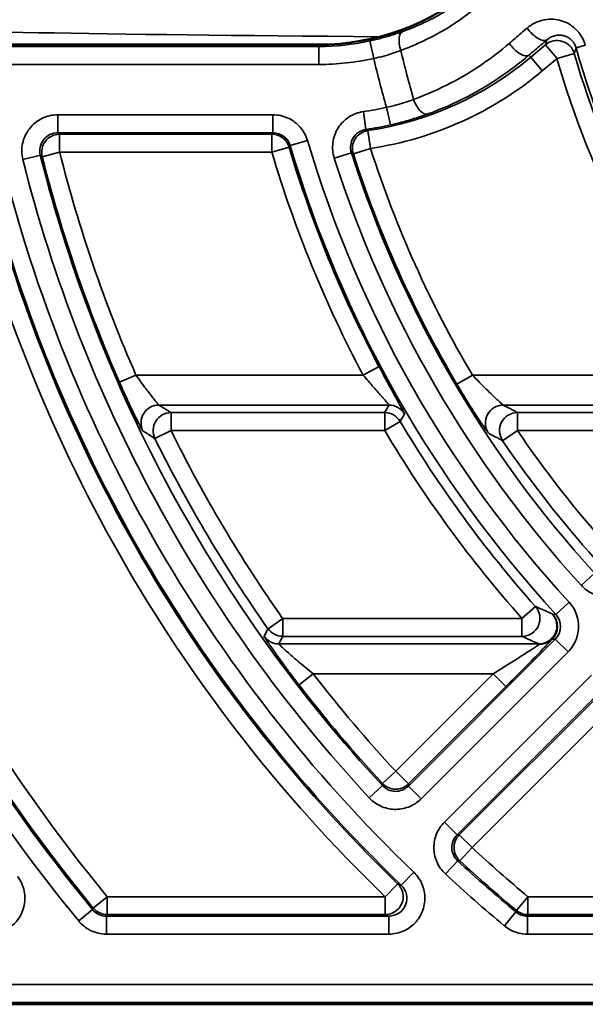
# Model space of a CAD drawing. Units: millimetres. Extents: x 709 to 1261, y -18 to 675.
# Drawn here: x 807 to 817, y 369 to 385 of the extents above; entities that cross this region are included whole.
import ezdxf

# ---------------------------------------------------------------- set-up
doc = ezdxf.new("R2010")
doc.units = ezdxf.units.MM
doc.layers.add('Sichtbar (ISO)', color=7, linetype='Continuous', lineweight=50)
doc.layers.add('Sichtbar schmal (ISO)', color=7, linetype='Continuous', lineweight=35)

msp = doc.modelspace()

# ---------------------------------------------------------------- linework, layer by layer
at = {"layer": 'Sichtbar (ISO)'}
for p, q in [((812.228, 384.949), (804.896, 384.949)), ((804.896, 368.949), (856.896, 368.949))]:
    msp.add_line(p, q, dxfattribs=at)
msp.add_arc((812.228, 388.949), 4, 270, 310, dxfattribs=at)
at = {"layer": 'Sichtbar schmal (ISO)'}
for p, q in [((812.228, 384.949), (812.228, 384.92)), ((813.08, 385.011), (813.144, 384.718)), ((815.76, 384.74), (816.006, 384.947)), ((816.199, 384.717), (816.006, 384.947)), ((812.228, 384.92), (804.896, 384.92)), ((812.228, 384.92), (812.228, 384.62)), ((816.199, 384.717), (816.487, 384.8)), ((816.517, 384.895), (816.67, 384.939)), ((812.228, 384.62), (804.896, 384.62)), ((815.76, 384.74), (815.731, 384.774)), ((815.952, 384.51), (815.76, 384.74)), ((815.952, 384.51), (816.199, 384.717)), ((812.972, 383.833), (813.015, 383.536)), ((813.357, 383.904), (813.423, 383.611)), ((811.465, 383.779), (807.879, 383.779)), ((807.879, 383.779), (807.879, 383.479)), ((811.465, 383.779), (811.465, 383.479)), ((807.91, 383.455), (807.879, 383.479)), ((811.465, 383.479), (807.879, 383.479)), ((811.465, 383.479), (811.446, 383.455)), ((813.09, 383.219), (813.046, 383.516)), ((807.91, 383.155), (807.91, 383.455)), ((807.91, 383.455), (811.446, 383.455)), ((811.446, 383.155), (811.446, 383.455)), ((812.04, 383.35), (811.752, 383.265)), ((807.91, 383.155), (807.619, 383.081)), ((807.91, 383.155), (811.446, 383.155)), ((811.446, 383.155), (811.734, 383.24)), ((811.752, 383.265), (811.734, 383.24)), ((812.487, 383.056), (812.772, 383.148)), ((813.09, 383.219), (812.805, 383.127)), ((807.297, 383.033), (807.588, 383.106)), ((807.619, 383.081), (807.588, 383.106)), ((812.967, 379.441), (813.232, 379.581)), ((809.182, 379.441), (808.907, 379.32)), ((809.182, 379.441), (812.967, 379.441)), ((814.788, 379.441), (814.53, 379.288)), ((814.788, 379.441), (818.916, 379.441)), ((809.565, 378.941), (813.398, 378.941)), ((815.304, 378.941), (819.296, 378.941)), ((809.767, 378.815), (813.327, 378.815)), ((809.767, 378.515), (809.767, 378.815)), ((813.327, 378.515), (813.327, 378.815)), ((815.54, 378.515), (815.54, 378.815)), ((815.54, 378.815), (818.992, 378.815)), ((813.327, 378.515), (813.585, 378.668)), ((809.767, 378.515), (809.498, 378.382)), ((809.767, 378.515), (813.327, 378.515)), ((815.54, 378.515), (815.292, 378.346)), ((815.54, 378.515), (818.992, 378.515)), ((816.604, 375.935), (816.826, 376.137)), ((816.4, 375.654), (816.179, 375.451)), ((815.614, 375.384), (815.838, 375.583)), ((816.129, 375.452), (816.179, 375.451)), ((811.627, 375.384), (811.382, 375.211)), ((815.614, 375.384), (811.627, 375.384)), ((811.627, 375.384), (811.627, 375.084)), ((815.614, 375.384), (815.614, 375.084)), ((815.897, 374.958), (811.562, 374.958)), ((815.614, 375.084), (811.627, 375.084)), ((813.722, 372.588), (816.17, 375.036)), ((816.119, 375.037), (816.17, 375.036)), ((816.382, 374.824), (816.17, 375.036)), ((813.934, 372.376), (816.382, 374.824)), ((812.136, 374.458), (811.899, 374.275)), ((815.133, 374.458), (812.136, 374.458)), ((815.133, 374.458), (813.51, 372.835)), ((815.133, 374.458), (815.345, 374.246)), ((816.771, 374.435), (814.323, 371.987)), ((815.345, 374.246), (813.722, 372.623)), ((816.983, 374.223), (814.535, 371.775)), ((814.57, 371.775), (816.984, 374.189)), ((814.782, 371.563), (817.196, 373.977)), ((813.51, 372.835), (813.29, 372.632)), ((813.51, 372.835), (813.722, 372.623)), ((813.07, 372.392), (813.29, 372.596)), ((813.29, 372.596), (813.29, 372.632)), ((813.722, 372.588), (813.722, 372.623)), ((813.934, 372.376), (813.722, 372.588)), ((814.323, 371.987), (814.535, 371.775)), ((814.57, 371.775), (814.535, 371.775)), ((814.782, 371.563), (814.57, 371.775)), ((814.782, 371.563), (814.578, 371.343)), ((814.339, 371.123), (814.543, 371.343)), ((814.578, 371.343), (814.543, 371.343)), ((813.811, 371.152), (813.604, 370.936)), ((813.335, 370.744), (813.543, 370.96)), ((808.703, 370.744), (808.471, 370.554)), ((813.335, 370.744), (808.703, 370.744)), ((808.703, 370.744), (808.703, 370.444)), ((813.335, 370.744), (813.335, 370.444)), ((815.714, 370.744), (815.522, 370.514)), ((821.927, 370.744), (815.714, 370.744)), ((815.714, 370.744), (815.714, 370.444)), ((808.227, 370.339), (808.459, 370.529)), ((808.459, 370.529), (808.471, 370.554)), ((815.513, 370.489), (815.522, 370.514)), ((808.691, 370.42), (808.703, 370.444)), ((808.691, 370.42), (813.396, 370.42)), ((808.691, 370.12), (808.691, 370.42)), ((813.335, 370.444), (808.703, 370.444)), ((813.396, 370.12), (813.396, 370.42)), ((815.321, 370.259), (815.513, 370.489)), ((815.705, 370.42), (815.714, 370.444)), ((815.705, 370.42), (822.033, 370.42)), ((815.705, 370.12), (815.705, 370.42)), ((821.927, 370.444), (815.714, 370.444)), ((808.691, 370.12), (813.396, 370.12)), ((815.705, 370.12), (822.033, 370.12)), ((804.896, 369.279), (856.896, 369.279)), ((804.896, 368.979), (856.896, 368.979))]:
    msp.add_line(p, q, dxfattribs=at)
for centre, radius, start, end in [((812.228, 388.949), 4.03, 270, 282.2149), ((830.896, 388.949), 17.779, 193.3167, 196.0412), ((830.896, 388.949), 14.995, 196.0646, 218.4398), ((830.896, 388.949), 14.94, 195.745, 221.824), ((812.228, 388.949), 4.33, 270, 282.2149), ((812.228, 388.949), 5.495, 278.5629, 310), ((830.896, 388.949), 18.25, 193.4074, 196.0487), ((830.896, 388.949), 15.295, 196.0646, 218.4398), ((812.228, 388.949), 5.795, 278.5629, 310), ((812.228, 388.949), 5.17, 278.2754, 282.6236), ((812.228, 388.949), 5.47, 278.2754, 282.6236), ((830.896, 388.949), 24.67, 193.1993, 226.1698), ((830.896, 388.949), 19.67, 196.5388, 222.5262), ((830.896, 388.949), 25.295, 193.2436, 226.0314), ((830.896, 388.949), 24.995, 193.2436, 226.0314), ((830.896, 388.949), 24.97, 193.1993, 226.1698), ((830.896, 388.949), 23.705, 194.1495, 203.6483), ((830.896, 388.949), 20.295, 196.5906, 207.9387), ((830.896, 388.949), 19.995, 196.5906, 207.9387), ((830.896, 388.949), 19.97, 196.5388, 222.5262), ((830.896, 388.949), 19.03, 197.7502, 222.3226), ((830.896, 388.949), 18.705, 197.839, 210.5535), ((830.896, 388.949), 24.33, 194.0732, 222.887), ((830.896, 388.949), 24.03, 194.0732, 222.887), ((830.896, 388.949), 24.005, 194.1495, 203.6483), ((830.896, 388.949), 19.33, 197.7502, 222.3226), ((830.896, 388.949), 19.005, 197.839, 210.5535), ((830.896, 388.949), 20.134, 210.7058, 221.5947), ((830.896, 388.949), 23.866, 206.2816, 215.1453), ((830.896, 388.949), 23.566, 206.2816, 215.1453), ((830.896, 388.949), 20.434, 210.7058, 221.5947), ((830.896, 388.949), 18.566, 214.1965, 221.7913), ((830.896, 388.949), 18.866, 214.1965, 221.7913), ((830.896, 388.949), 28.705, 204.0897, 219.3616), ((830.896, 388.949), 29.03, 204.0792, 219.3848), ((830.896, 388.949), 29.005, 204.0897, 219.3616), ((830.896, 388.949), 29.33, 204.0792, 219.3848), ((830.896, 388.949), 23.705, 217.6847, 222.8253), ((830.896, 388.949), 24.005, 217.6847, 222.8253), ((830.896, 388.949), 23.705, 227.1747, 230.1731), ((830.896, 388.949), 24.03, 227.113, 230.1947), ((830.896, 388.949), 24.005, 227.1747, 230.1731), ((830.896, 388.949), 24.33, 227.113, 230.1947)]:
    msp.add_arc(centre, radius, start, end, dxfattribs=at)
for centre, major_axis, ratio, start_param, end_param in [((830.896, 385.249), (-26, 0), 0.008828, 0.087564, 0.82453), ((813.732, 384.887), (-0.102, 0.282), 0.468245, 0.019753, 1.51769), ((815.838, 385.259), (0.195, -0.228), 0.430113, 4.499282, 6.263859), ((815.539, 385.003), (0.195, -0.228), 0.432051, 4.50408, 6.263832), ((816.199, 384.717), (0.287, -0.088), 0.999488, 0.576757, 2.564836), ((830.896, 385.249), (-26, 0), 0.008828, 0.989632, 0.989634), ((830.896, 384.949), (-26.3, 0), 0.008727, 0.841897, 0.841899), ((813.945, 384.075), (0.102, -0.282), 0.469739, 4.680378, 6.263415), ((807.879, 383.179), (0.237, -0.185), 0.998793, 2.233577, 4.049607), ((811.465, 383.179), (-0.24, 0.179), 0.999763, 4.070867, 5.353914), ((813.058, 383.239), (0.255, -0.159), 0.998907, 2.273705, 4.009507), ((813.09, 383.219), (0.158, 0.255), 0.999637, 0.704628, 2.436964), ((807.91, 383.155), (0.184, 0.237), 0.999597, 0.662116, 2.479477), ((811.446, 383.155), (0.241, -0.179), 0.999763, 0.930292, 2.2113), ((809.565, 378.641), (-0.159, -0.254), 0.999461, 3.702146, 5.722624), ((813.398, 378.641), (0.26, -0.149), 0.999798, 1.051681, 2.089911), ((815.304, 378.641), (-0.142, -0.264), 0.999321, 3.635172, 5.789575), ((809.767, 378.515), (0.158, 0.255), 0.999454, 0.556293, 2.5853), ((813.327, 378.515), (0.261, -0.148), 0.999798, 1.053444, 2.088149), ((815.54, 378.515), (0.14, 0.265), 0.999305, 0.487265, 2.654328), ((815.614, 375.384), (-0.123, -0.274), 0.999095, 0.422755, 2.718838), ((815.897, 375.258), (0.121, 0.274), 0.999066, 3.557383, 5.867334), ((815.907, 375.249), (0.205, 0.219), 0.977015, 3.90341, 6.201222), ((816.528, 375.011), (-0.41, 0.449), 0.0174, 6.071628, 6.243838), ((815.907, 375.249), (-0.007, -0.3), 0.999709, 0.807995, 2.333599), ((815.958, 375.248), (0.006, 0.3), 0.999709, 3.947927, 5.476856), ((811.627, 375.384), (-0.266, 0.138), 0.999807, 1.092178, 2.049415), ((811.562, 375.258), (-0.266, 0.138), 0.999807, 1.093558, 2.048035), ((10685.087, 381.771), (-9876.908, 0), 0.017452, 0.038806, 0.039537), ((817.027, 374.185), (-1.131, 0.773), 0.00969, 6.150327, 6.254922), ((815.907, 375.249), (0.23, -0.192), 0.981753, 5.398504, 6.191278), ((813.51, 372.835), (-0.3, 0.006), 0.999683, 0.766578, 2.375014), ((813.509, 372.8), (0.3, -0.006), 0.999685, 3.907803, 5.516982), ((814.746, 371.563), (0.006, -0.3), 0.999685, 3.907804, 5.516983), ((814.782, 371.563), (-0.006, 0.3), 0.999683, 0.766578, 2.375014), ((813.335, 370.744), (0.112, 0.278), 0.998915, 3.525668, 5.89911), ((813.396, 370.72), (0.279, -0.112), 0.996733, 5.095151, 7.471007), ((808.691, 370.719), (0.271, -0.128), 0.999814, 4.270444, 5.154339), ((808.703, 370.744), (-0.271, 0.128), 0.999814, 1.128965, 2.012628), ((815.714, 370.744), (-0.282, 0.102), 0.999828, 1.223297, 1.918296), ((815.705, 370.719), (0.282, -0.102), 0.999827, 4.364936, 5.059865)]:
    msp.add_ellipse(centre, major_axis=major_axis, ratio=ratio, start_param=start_param, end_param=end_param, dxfattribs=at)
for points, knots in [([(814.828, 385.85), (814.734, 385.773), (814.64, 385.702), (814.548, 385.639), (814.456, 385.576), (814.367, 385.52), (814.273, 385.466), (814.179, 385.412), (814.081, 385.361), (813.974, 385.311), (813.867, 385.261), (813.752, 385.212), (813.628, 385.168)], [0, 0, 0, 0, 0.25, 0.25, 0.25, 0.5, 0.5, 0.5, 0.75, 0.75, 0.75, 0.9999999, 0.9999999, 0.9999999, 0.9999999]), ([(814.883, 385.592), (814.782, 385.508), (814.681, 385.432), (814.582, 385.363), (814.483, 385.295), (814.388, 385.234), (814.287, 385.176), (814.187, 385.118), (814.081, 385.062), (813.966, 385.008), (813.852, 384.954), (813.728, 384.902), (813.595, 384.854)], [0, 0, 0, 0, 0.25, 0.25, 0.25, 0.5, 0.5, 0.5, 0.75, 0.75, 0.75, 1, 1, 1, 1]), ([(816.67, 384.939), (816.659, 384.977), (816.63, 385.051), (816.564, 385.154), (816.476, 385.243), (816.368, 385.314), (816.242, 385.361), (816.103, 385.379), (815.958, 385.363), (815.819, 385.312), (815.739, 385.258), (815.701, 385.226)], [0.0000002, 0.0000002, 0.0000002, 0.0000002, 0.1111111, 0.2222222, 0.3333333, 0.4444444, 0.5555556, 0.6666667, 0.7777778, 0.8888889, 1, 1, 1, 1]), ([(813.628, 385.168), (813.577, 385.15), (813.524, 385.132), (813.467, 385.114), (813.411, 385.096), (813.351, 385.078), (813.287, 385.061), (813.223, 385.044), (813.154, 385.027), (813.08, 385.011)], [0, 0, 0, 0, 0.333333, 0.333333, 0.333333, 0.666667, 0.666667, 0.666667, 1, 1, 1, 1]), ([(815.701, 385.226), (815.668, 385.197), (815.634, 385.168), (815.601, 385.139), (815.568, 385.111), (815.534, 385.082), (815.501, 385.054), (815.468, 385.025), (815.435, 384.997), (815.402, 384.968)], [0, 0, 0, 0, 0.3333333, 0.3333333, 0.3333333, 0.6666667, 0.6666667, 0.6666667, 1, 1, 1, 1]), ([(815.402, 384.968), (815.254, 384.842), (815.098, 384.722), (814.938, 384.613), (814.778, 384.505), (814.616, 384.406), (814.43, 384.31), (814.244, 384.213), (814.036, 384.119), (813.809, 384.036)], [0, 0, 0, 0, 0.333333, 0.333333, 0.333333, 0.666667, 0.666667, 0.666667, 1, 1, 1, 1]), ([(816.031, 385.03), (815.998, 385.001), (815.964, 384.972), (815.931, 384.944), (815.897, 384.915), (815.864, 384.887), (815.831, 384.859), (815.798, 384.83), (815.764, 384.802), (815.731, 384.774)], [0, 0, 0, 0, 0.333333, 0.333333, 0.333333, 0.666667, 0.666667, 0.666667, 1, 1, 1, 1]), ([(816.031, 385.03), (816.03, 385.027), (816.029, 385.024), (816.029, 385.021), (816.027, 385.015), (816.025, 385.009), (816.023, 385.003), (816.021, 384.996), (816.018, 384.988), (816.016, 384.98), (816.016, 384.979), (816.015, 384.977), (816.015, 384.976), (816.012, 384.966), (816.009, 384.957), (816.006, 384.947)], [0, 0, 0, 0, 0.112293, 0.112293, 0.112293, 0.333333, 0.333333, 0.333333, 0.614711, 0.614711, 0.614711, 0.666667, 0.666667, 0.666667, 1, 1, 1, 1]), ([(816.517, 384.895), (816.512, 384.914), (816.505, 384.933), (816.495, 384.95), (816.486, 384.968), (816.475, 384.985), (816.462, 385.001), (816.45, 385.016), (816.435, 385.031), (816.419, 385.044), (816.402, 385.057), (816.384, 385.068), (816.365, 385.078), (816.345, 385.087), (816.324, 385.095), (816.302, 385.1), (816.28, 385.105), (816.256, 385.107), (816.233, 385.107), (816.209, 385.107), (816.185, 385.104), (816.161, 385.098), (816.137, 385.092), (816.114, 385.083), (816.092, 385.071), (816.07, 385.06), (816.05, 385.046), (816.031, 385.03)], [0.0000001, 0.0000001, 0.0000001, 0.0000001, 0.1111111, 0.1111111, 0.1111111, 0.2222222, 0.2222222, 0.2222222, 0.3333333, 0.3333333, 0.3333333, 0.4444444, 0.4444444, 0.4444444, 0.5555556, 0.5555556, 0.5555556, 0.6666667, 0.6666667, 0.6666667, 0.7777778, 0.7777778, 0.7777778, 0.8888889, 0.8888889, 0.8888889, 0.9999998, 0.9999998, 0.9999998, 0.9999998]), ([(813.595, 384.854), (813.554, 384.838), (813.509, 384.821), (813.463, 384.805), (813.416, 384.789), (813.368, 384.774), (813.314, 384.759), (813.261, 384.745), (813.204, 384.73), (813.144, 384.718)], [0, 0, 0, 0, 0.3333333, 0.3333333, 0.3333333, 0.6666667, 0.6666667, 0.6666667, 1, 1, 1, 1]), ([(816.517, 384.895), (816.515, 384.888), (816.512, 384.881), (816.51, 384.873), (816.509, 384.87), (816.508, 384.868), (816.508, 384.865), (816.504, 384.855), (816.501, 384.844), (816.497, 384.833), (816.497, 384.833), (816.497, 384.833), (816.497, 384.833), (816.494, 384.822), (816.49, 384.811), (816.487, 384.8)], [0, 0, 0, 0, 0.24967, 0.24967, 0.24967, 0.333333, 0.333333, 0.333333, 0.666667, 0.666667, 0.666667, 0.675226, 0.675226, 0.675226, 1, 1, 1, 1]), ([(815.731, 384.774), (815.576, 384.641), (815.41, 384.515), (815.24, 384.4), (815.07, 384.286), (814.898, 384.183), (814.702, 384.081), (814.505, 383.979), (814.284, 383.879), (814.044, 383.793)], [0, 0, 0, 0, 0.333333, 0.333333, 0.333333, 0.666667, 0.666667, 0.666667, 1, 1, 1, 1]), ([(813.809, 384.036), (813.768, 384.02), (813.723, 384.004), (813.677, 383.989), (813.631, 383.974), (813.583, 383.959), (813.53, 383.945), (813.477, 383.931), (813.419, 383.917), (813.357, 383.904)], [0.0000001, 0.0000001, 0.0000001, 0.0000001, 0.3333333, 0.3333333, 0.3333333, 0.6666667, 0.6666667, 0.6666667, 1, 1, 1, 1]), ([(812.972, 383.833), (812.928, 383.827), (812.887, 383.816), (812.847, 383.801), (812.806, 383.786), (812.768, 383.766), (812.732, 383.743), (812.696, 383.719), (812.662, 383.692), (812.632, 383.661), (812.601, 383.631), (812.574, 383.597), (812.551, 383.561), (812.528, 383.524), (812.509, 383.486), (812.495, 383.445), (812.48, 383.405), (812.469, 383.363), (812.463, 383.319), (812.458, 383.276), (812.457, 383.231), (812.46, 383.187), (812.464, 383.143), (812.473, 383.099), (812.487, 383.056)], [0, 0, 0, 0, 0.125, 0.125, 0.125, 0.25, 0.25, 0.25, 0.375, 0.375, 0.375, 0.5, 0.5, 0.5, 0.625, 0.625, 0.625, 0.75, 0.75, 0.75, 0.875, 0.875, 0.875, 1, 1, 1, 1]), ([(807.879, 383.779), (807.832, 383.779), (807.787, 383.774), (807.743, 383.764), (807.699, 383.753), (807.656, 383.738), (807.615, 383.718), (807.574, 383.698), (807.536, 383.674), (807.501, 383.645), (807.465, 383.617), (807.433, 383.584), (807.406, 383.548), (807.378, 383.512), (807.354, 383.473), (807.335, 383.432), (807.316, 383.391), (807.301, 383.348), (807.292, 383.303), (807.282, 383.258), (807.278, 383.212), (807.279, 383.167), (807.28, 383.122), (807.286, 383.077), (807.297, 383.033)], [0, 0, 0, 0, 0.125, 0.125, 0.125, 0.25, 0.25, 0.25, 0.375, 0.375, 0.375, 0.5, 0.5, 0.5, 0.625, 0.625, 0.625, 0.75, 0.75, 0.75, 0.875, 0.875, 0.875, 1, 1, 1, 1]), ([(812.04, 383.35), (812.027, 383.391), (812.011, 383.431), (811.991, 383.468), (811.97, 383.505), (811.946, 383.54), (811.918, 383.572), (811.89, 383.604), (811.859, 383.633), (811.825, 383.658), (811.792, 383.684), (811.755, 383.706), (811.716, 383.724), (811.677, 383.742), (811.635, 383.756), (811.593, 383.765), (811.551, 383.775), (811.508, 383.779), (811.465, 383.779)], [0, 0, 0, 0, 0.166667, 0.166667, 0.166667, 0.333333, 0.333333, 0.333333, 0.5, 0.5, 0.5, 0.666667, 0.666667, 0.666667, 0.833333, 0.833333, 0.833333, 1, 1, 1, 1]), ([(814.044, 383.793), (813.987, 383.772), (813.926, 383.751), (813.862, 383.73), (813.798, 383.71), (813.732, 383.69), (813.659, 383.67), (813.586, 383.65), (813.507, 383.63), (813.423, 383.611)], [0.0000002, 0.0000002, 0.0000002, 0.0000002, 0.3333333, 0.3333333, 0.3333333, 0.6666667, 0.6666667, 0.6666667, 1, 1, 1, 1]), ([(813.046, 383.516), (813.042, 383.518), (813.039, 383.52), (813.036, 383.522), (813.034, 383.523), (813.033, 383.524), (813.032, 383.525), (813.03, 383.526), (813.028, 383.528), (813.026, 383.529), (813.022, 383.531), (813.019, 383.534), (813.015, 383.536)], [0, 0, 0, 0, 0.333333, 0.333333, 0.333333, 0.472661, 0.472661, 0.472661, 0.666667, 0.666667, 0.666667, 1, 1, 1, 1]), ([(812.805, 383.127), (812.801, 383.129), (812.798, 383.132), (812.794, 383.134), (812.793, 383.135), (812.791, 383.136), (812.79, 383.137), (812.788, 383.138), (812.786, 383.139), (812.784, 383.141), (812.78, 383.143), (812.776, 383.145), (812.772, 383.148)], [0, 0, 0, 0, 0.333333, 0.333333, 0.333333, 0.472661, 0.472661, 0.472661, 0.666667, 0.666667, 0.666667, 1, 1, 1, 1]), ([(813.232, 379.581), (813.262, 379.524), (813.292, 379.469), (813.32, 379.416), (813.349, 379.362), (813.377, 379.31), (813.404, 379.261), (813.431, 379.212), (813.456, 379.166), (813.479, 379.124), (813.502, 379.082), (813.523, 379.043), (813.542, 379.009), (813.561, 378.974), (813.578, 378.944), (813.593, 378.918), (813.607, 378.891), (813.619, 378.869), (813.629, 378.85), (813.639, 378.832), (813.646, 378.818), (813.651, 378.808), (813.655, 378.799), (813.657, 378.794), (813.657, 378.793)], [0, 0, 0, 0, 0.125, 0.125, 0.125, 0.25, 0.25, 0.25, 0.375, 0.375, 0.375, 0.5, 0.5, 0.5, 0.625, 0.625, 0.625, 0.75, 0.75, 0.75, 0.875, 0.875, 0.875, 1, 1, 1, 1]), ([(809.565, 378.941), (809.564, 378.941), (809.559, 378.945), (809.552, 378.953), (809.545, 378.961), (809.536, 378.972), (809.523, 378.987), (809.511, 379.002), (809.496, 379.02), (809.478, 379.042), (809.461, 379.064), (809.44, 379.09), (809.418, 379.119), (809.396, 379.148), (809.371, 379.18), (809.345, 379.215), (809.319, 379.249), (809.292, 379.286), (809.265, 379.324), (809.237, 379.362), (809.209, 379.401), (809.182, 379.441)], [0, 0, 0, 0, 0.1428571, 0.1428571, 0.1428571, 0.2857143, 0.2857143, 0.2857143, 0.4285714, 0.4285714, 0.4285714, 0.5714286, 0.5714286, 0.5714286, 0.7142857, 0.7142857, 0.7142857, 0.8571429, 0.8571429, 0.8571429, 0.9999994, 0.9999994, 0.9999994, 0.9999994]), ([(812.967, 379.441), (812.997, 379.405), (813.027, 379.37), (813.057, 379.336), (813.086, 379.302), (813.114, 379.269), (813.141, 379.238), (813.169, 379.207), (813.194, 379.178), (813.218, 379.151), (813.241, 379.124), (813.263, 379.099), (813.282, 379.078), (813.301, 379.056), (813.318, 379.037), (813.333, 379.02), (813.348, 379.003), (813.36, 378.989), (813.37, 378.977), (813.38, 378.965), (813.388, 378.956), (813.392, 378.95), (813.397, 378.944), (813.399, 378.941), (813.398, 378.941)], [0, 0, 0, 0, 0.125, 0.125, 0.125, 0.25, 0.25, 0.25, 0.375, 0.375, 0.375, 0.5, 0.5, 0.5, 0.625, 0.625, 0.625, 0.75, 0.75, 0.75, 0.875, 0.875, 0.875, 1, 1, 1, 1]), ([(815.304, 378.941), (815.303, 378.941), (815.298, 378.945), (815.289, 378.952), (815.281, 378.959), (815.269, 378.969), (815.254, 378.983), (815.238, 378.997), (815.219, 379.014), (815.196, 379.035), (815.173, 379.056), (815.147, 379.081), (815.117, 379.11), (815.087, 379.139), (815.053, 379.171), (815.018, 379.206), (814.982, 379.241), (814.944, 379.279), (814.905, 379.319), (814.867, 379.358), (814.828, 379.399), (814.788, 379.441)], [0, 0, 0, 0, 0.1428571, 0.1428571, 0.1428571, 0.2857143, 0.2857143, 0.2857143, 0.4285714, 0.4285714, 0.4285714, 0.5714286, 0.5714286, 0.5714286, 0.7142857, 0.7142857, 0.7142857, 0.8571429, 0.8571429, 0.8571429, 0.9999994, 0.9999994, 0.9999994, 0.9999994]), ([(815.054, 378.475), (815.052, 378.476), (815.048, 378.482), (815.039, 378.493), (815.031, 378.505), (815.019, 378.521), (815.003, 378.544), (814.987, 378.566), (814.968, 378.594), (814.944, 378.629), (814.921, 378.663), (814.894, 378.704), (814.864, 378.751), (814.833, 378.797), (814.799, 378.85), (814.763, 378.907), (814.727, 378.964), (814.688, 379.026), (814.649, 379.09), (814.61, 379.154), (814.57, 379.22), (814.53, 379.288)], [0, 0, 0, 0, 0.142857, 0.142857, 0.142857, 0.285714, 0.285714, 0.285714, 0.428571, 0.428571, 0.428571, 0.571429, 0.571429, 0.571429, 0.714286, 0.714286, 0.714286, 0.857143, 0.857143, 0.857143, 1, 1, 1, 1]), ([(809.767, 378.815), (809.753, 378.824), (809.738, 378.833), (809.723, 378.842), (809.717, 378.846), (809.71, 378.85), (809.704, 378.854), (809.686, 378.865), (809.667, 378.877), (809.648, 378.889), (809.644, 378.891), (809.641, 378.893), (809.637, 378.896), (809.614, 378.91), (809.59, 378.925), (809.565, 378.941)], [0, 0, 0, 0, 0.2315087, 0.2315087, 0.2315087, 0.3333333, 0.3333333, 0.3333333, 0.6154853, 0.6154853, 0.6154853, 0.6666667, 0.6666667, 0.6666667, 1, 1, 1, 1]), ([(813.398, 378.941), (813.392, 378.93), (813.386, 378.92), (813.38, 378.909), (813.374, 378.899), (813.369, 378.888), (813.363, 378.878), (813.357, 378.868), (813.351, 378.857), (813.345, 378.847), (813.339, 378.836), (813.333, 378.826), (813.327, 378.815)], [0, 0, 0, 0, 0.25, 0.25, 0.25, 0.5, 0.5, 0.5, 0.75, 0.75, 0.75, 1, 1, 1, 1]), ([(815.54, 378.815), (815.523, 378.824), (815.505, 378.834), (815.487, 378.843), (815.48, 378.847), (815.473, 378.85), (815.467, 378.854), (815.445, 378.866), (815.423, 378.877), (815.4, 378.89), (815.396, 378.892), (815.392, 378.894), (815.389, 378.896), (815.362, 378.91), (815.334, 378.925), (815.304, 378.941)], [0, 0, 0, 0, 0.2441175, 0.2441175, 0.2441175, 0.3333333, 0.3333333, 0.3333333, 0.6218349, 0.6218349, 0.6218349, 0.6666667, 0.6666667, 0.6666667, 1, 1, 1, 1]), ([(813.657, 378.793), (813.651, 378.783), (813.645, 378.772), (813.639, 378.762), (813.633, 378.751), (813.627, 378.741), (813.621, 378.731), (813.615, 378.721), (813.609, 378.71), (813.603, 378.7), (813.597, 378.689), (813.591, 378.679), (813.585, 378.668)], [0, 0, 0, 0, 0.25, 0.25, 0.25, 0.5, 0.5, 0.5, 0.75, 0.75, 0.75, 1, 1, 1, 1]), ([(809.498, 378.382), (809.484, 378.391), (809.469, 378.4), (809.454, 378.41), (809.448, 378.414), (809.441, 378.418), (809.434, 378.422), (809.416, 378.434), (809.397, 378.445), (809.378, 378.458), (809.375, 378.46), (809.371, 378.462), (809.367, 378.464), (809.344, 378.479), (809.32, 378.494), (809.295, 378.51)], [0, 0, 0, 0, 0.2315087, 0.2315087, 0.2315087, 0.3333333, 0.3333333, 0.3333333, 0.6154853, 0.6154853, 0.6154853, 0.6666667, 0.6666667, 0.6666667, 1, 1, 1, 1]), ([(815.292, 378.346), (815.268, 378.359), (815.243, 378.373), (815.218, 378.386), (815.192, 378.4), (815.167, 378.414), (815.139, 378.429), (815.112, 378.444), (815.084, 378.459), (815.054, 378.475)], [0, 0, 0, 0, 0.3333333, 0.3333333, 0.3333333, 0.6666667, 0.6666667, 0.6666667, 1, 1, 1, 1]), ([(816.604, 375.935), (816.632, 375.905), (816.661, 375.878), (816.693, 375.855), (816.725, 375.832), (816.759, 375.811), (816.795, 375.795), (816.831, 375.778), (816.869, 375.765), (816.907, 375.755), (816.946, 375.746), (816.985, 375.741), (817.025, 375.739), (817.065, 375.738), (817.104, 375.74), (817.143, 375.746), (817.182, 375.752), (817.221, 375.762), (817.259, 375.777), (817.297, 375.791), (817.335, 375.81), (817.371, 375.833), (817.407, 375.856), (817.441, 375.883), (817.472, 375.914)], [0, 0, 0, 0, 0.125, 0.125, 0.125, 0.25, 0.25, 0.25, 0.375, 0.375, 0.375, 0.5, 0.5, 0.5, 0.625, 0.625, 0.625, 0.75, 0.75, 0.75, 0.875, 0.875, 0.875, 1, 1, 1, 1]), ([(816.382, 374.824), (816.413, 374.855), (816.44, 374.889), (816.464, 374.926), (816.487, 374.962), (816.506, 375.001), (816.521, 375.042), (816.536, 375.083), (816.547, 375.125), (816.552, 375.168), (816.558, 375.211), (816.559, 375.255), (816.556, 375.298), (816.552, 375.341), (816.544, 375.384), (816.531, 375.426), (816.517, 375.468), (816.499, 375.509), (816.478, 375.548), (816.456, 375.586), (816.43, 375.621), (816.4, 375.654)], [0, 0, 0, 0, 0.142857, 0.142857, 0.142857, 0.285714, 0.285714, 0.285714, 0.428571, 0.428571, 0.428571, 0.571429, 0.571429, 0.571429, 0.714286, 0.714286, 0.714286, 0.857143, 0.857143, 0.857143, 1, 1, 1, 1]), ([(815.838, 375.583), (815.866, 375.571), (815.895, 375.558), (815.925, 375.545), (815.955, 375.532), (815.985, 375.518), (816.017, 375.504), (816.049, 375.49), (816.083, 375.475), (816.118, 375.46)], [0, 0, 0, 0, 0.3333333, 0.3333333, 0.3333333, 0.6666667, 0.6666667, 0.6666667, 0.9999998, 0.9999998, 0.9999998, 0.9999998]), ([(811.317, 375.085), (811.322, 375.095), (811.328, 375.106), (811.333, 375.116), (811.338, 375.127), (811.344, 375.137), (811.349, 375.148), (811.354, 375.158), (811.36, 375.168), (811.365, 375.179), (811.37, 375.19), (811.376, 375.2), (811.382, 375.211)], [0, 0, 0, 0, 0.25, 0.25, 0.25, 0.5, 0.5, 0.5, 0.75, 0.75, 0.75, 1, 1, 1, 1]), ([(812.136, 374.458), (812.089, 374.496), (812.044, 374.533), (812.002, 374.568), (811.96, 374.603), (811.92, 374.636), (811.884, 374.667), (811.848, 374.698), (811.814, 374.727), (811.784, 374.753), (811.754, 374.779), (811.727, 374.803), (811.704, 374.824), (811.68, 374.845), (811.66, 374.863), (811.642, 374.879), (811.625, 374.895), (811.61, 374.909), (811.598, 374.92), (811.586, 374.932), (811.577, 374.941), (811.57, 374.947), (811.564, 374.954), (811.561, 374.957), (811.562, 374.958)], [0, 0, 0, 0, 0.125, 0.125, 0.125, 0.25, 0.25, 0.25, 0.375, 0.375, 0.375, 0.5, 0.5, 0.5, 0.625, 0.625, 0.625, 0.75, 0.75, 0.75, 0.875, 0.875, 0.875, 1, 1, 1, 1]), ([(811.562, 374.958), (811.567, 374.969), (811.573, 374.979), (811.578, 374.99), (811.583, 375), (811.589, 375.01), (811.594, 375.021), (811.599, 375.031), (811.605, 375.041), (811.61, 375.052), (811.616, 375.062), (811.621, 375.073), (811.627, 375.084)], [0, 0, 0, 0, 0.25, 0.25, 0.25, 0.5, 0.5, 0.5, 0.75, 0.75, 0.75, 1, 1, 1, 1]), ([(815.907, 374.953), (815.902, 374.949), (815.894, 374.943), (815.881, 374.934), (815.868, 374.926), (815.851, 374.914), (815.83, 374.9), (815.809, 374.886), (815.783, 374.87), (815.752, 374.85), (815.722, 374.83), (815.686, 374.807), (815.648, 374.783), (815.61, 374.759), (815.57, 374.733), (815.531, 374.708), (815.491, 374.683), (815.453, 374.659), (815.416, 374.636), (815.38, 374.613), (815.344, 374.591), (815.31, 374.569), (815.277, 374.548), (815.245, 374.528), (815.215, 374.51), (815.185, 374.491), (815.158, 374.474), (815.133, 374.458)], [0, 0, 0, 0, 0.111111, 0.111111, 0.111111, 0.222222, 0.222222, 0.222222, 0.333333, 0.333333, 0.333333, 0.444444, 0.444444, 0.444444, 0.555556, 0.555556, 0.555556, 0.666667, 0.666667, 0.666667, 0.777778, 0.777778, 0.777778, 0.888889, 0.888889, 0.888889, 1, 1, 1, 1]), ([(813.07, 372.392), (813.097, 372.362), (813.127, 372.336), (813.159, 372.313), (813.19, 372.29), (813.225, 372.271), (813.26, 372.254), (813.296, 372.238), (813.333, 372.225), (813.372, 372.216), (813.41, 372.207), (813.449, 372.202), (813.489, 372.2), (813.528, 372.199), (813.567, 372.202), (813.606, 372.208), (813.645, 372.214), (813.683, 372.224), (813.721, 372.238), (813.759, 372.253), (813.797, 372.272), (813.832, 372.294), (813.868, 372.317), (813.902, 372.344), (813.934, 372.376)], [0, 0, 0, 0, 0.125, 0.125, 0.125, 0.25, 0.25, 0.25, 0.375, 0.375, 0.375, 0.5, 0.5, 0.5, 0.625, 0.625, 0.625, 0.75, 0.75, 0.75, 0.875, 0.875, 0.875, 1, 1, 1, 1]), ([(814.323, 371.987), (814.294, 371.959), (814.27, 371.928), (814.248, 371.896), (814.226, 371.863), (814.207, 371.828), (814.192, 371.792), (814.177, 371.755), (814.166, 371.718), (814.158, 371.679), (814.151, 371.64), (814.147, 371.601), (814.147, 371.562), (814.147, 371.522), (814.151, 371.483), (814.158, 371.445), (814.166, 371.407), (814.177, 371.369), (814.193, 371.331), (814.209, 371.294), (814.229, 371.256), (814.254, 371.221), (814.278, 371.186), (814.306, 371.153), (814.339, 371.123)], [0, 0, 0, 0, 0.125, 0.125, 0.125, 0.25, 0.25, 0.25, 0.375, 0.375, 0.375, 0.5, 0.5, 0.5, 0.625, 0.625, 0.625, 0.75, 0.75, 0.75, 0.875, 0.875, 0.875, 1, 1, 1, 1]), ([(806.731, 370.12), (806.776, 370.12), (806.82, 370.125), (806.862, 370.134), (806.905, 370.144), (806.947, 370.158), (806.987, 370.177), (807.027, 370.196), (807.065, 370.219), (807.1, 370.246), (807.134, 370.273), (807.166, 370.304), (807.194, 370.338), (807.222, 370.372), (807.246, 370.409), (807.266, 370.448), (807.286, 370.488), (807.302, 370.529), (807.313, 370.572), (807.323, 370.614), (807.329, 370.658), (807.331, 370.702), (807.332, 370.746), (807.329, 370.79), (807.32, 370.834), (807.311, 370.878), (807.297, 370.922), (807.279, 370.964), (807.261, 371.005), (807.238, 371.044), (807.21, 371.081)], [0, 0, 0, 0, 0.1, 0.1, 0.1, 0.2, 0.2, 0.2, 0.3, 0.3, 0.3, 0.4, 0.4, 0.4, 0.5, 0.5, 0.5, 0.6, 0.6, 0.6, 0.7, 0.7, 0.7, 0.8, 0.8, 0.8, 0.9, 0.9, 0.9, 1, 1, 1, 1]), ([(813.396, 370.12), (813.44, 370.12), (813.482, 370.124), (813.524, 370.133), (813.566, 370.143), (813.606, 370.156), (813.645, 370.174), (813.684, 370.192), (813.721, 370.214), (813.756, 370.239), (813.79, 370.265), (813.821, 370.294), (813.849, 370.326), (813.877, 370.358), (813.902, 370.394), (813.922, 370.431), (813.943, 370.469), (813.959, 370.508), (813.972, 370.549), (813.984, 370.59), (813.991, 370.633), (813.995, 370.675), (813.998, 370.718), (813.996, 370.761), (813.99, 370.803), (813.984, 370.845), (813.974, 370.887), (813.959, 370.928), (813.943, 370.969), (813.923, 371.01), (813.898, 371.048), (813.874, 371.085), (813.845, 371.12), (813.811, 371.152)], [0, 0, 0, 0, 0.090909, 0.090909, 0.090909, 0.181818, 0.181818, 0.181818, 0.272727, 0.272727, 0.272727, 0.363636, 0.363636, 0.363636, 0.454545, 0.454545, 0.454545, 0.545455, 0.545455, 0.545455, 0.636364, 0.636364, 0.636364, 0.727273, 0.727273, 0.727273, 0.818182, 0.818182, 0.818182, 0.909091, 0.909091, 0.909091, 1, 1, 1, 1]), ([(813.543, 370.96), (813.549, 370.958), (813.556, 370.955), (813.563, 370.952), (813.565, 370.952), (813.567, 370.951), (813.569, 370.95), (813.574, 370.948), (813.578, 370.946), (813.583, 370.944), (813.589, 370.942), (813.596, 370.939), (813.602, 370.937), (813.603, 370.936), (813.603, 370.936), (813.604, 370.936)], [0, 0, 0, 0, 0.333333, 0.333333, 0.333333, 0.445542, 0.445542, 0.445542, 0.666667, 0.666667, 0.666667, 0.973952, 0.973952, 0.973952, 1, 1, 1, 1]), ([(808.227, 370.339), (808.255, 370.306), (808.285, 370.276), (808.318, 370.25), (808.35, 370.224), (808.385, 370.201), (808.424, 370.182), (808.463, 370.163), (808.505, 370.148), (808.549, 370.137), (808.594, 370.126), (808.641, 370.12), (808.691, 370.12)], [0, 0, 0, 0, 0.25, 0.25, 0.25, 0.5, 0.5, 0.5, 0.75, 0.75, 0.75, 1, 1, 1, 1]), ([(813.335, 370.444), (813.341, 370.442), (813.348, 370.439), (813.354, 370.436), (813.357, 370.435), (813.359, 370.435), (813.361, 370.434), (813.366, 370.432), (813.37, 370.43), (813.375, 370.428), (813.381, 370.426), (813.388, 370.423), (813.394, 370.42), (813.395, 370.42), (813.395, 370.42), (813.396, 370.42)], [0, 0, 0, 0, 0.333333, 0.333333, 0.333333, 0.445542, 0.445542, 0.445542, 0.666667, 0.666667, 0.666667, 0.973951, 0.973951, 0.973951, 1, 1, 1, 1]), ([(815.321, 370.259), (815.354, 370.231), (815.391, 370.206), (815.431, 370.186), (815.471, 370.165), (815.515, 370.149), (815.561, 370.137), (815.607, 370.126), (815.655, 370.12), (815.705, 370.12)], [0, 0, 0, 0, 0.333333, 0.333333, 0.333333, 0.666667, 0.666667, 0.666667, 1, 1, 1, 1])]:
    msp.add_open_spline(points, degree=3, knots=knots, dxfattribs=at)
for points in [[(809.295, 378.51), (809.293, 378.511), (809.285, 378.524), (809.256, 378.579), (809.21, 378.669), (809.148, 378.794), (809.074, 378.95), (808.991, 379.131), (808.935, 379.256), (808.907, 379.32)], [(811.899, 374.275), (811.851, 374.337), (811.76, 374.456), (811.64, 374.617), (811.539, 374.757), (811.458, 374.872), (811.396, 374.961), (811.352, 375.027), (811.322, 375.072), (811.316, 375.084), (811.317, 375.085)], [(816.119, 375.037), (816.114, 375.031), (816.097, 375.012), (816.046, 374.958), (815.969, 374.878), (815.863, 374.769), (815.742, 374.645), (815.627, 374.529), (815.521, 374.422), (815.425, 374.326), (815.37, 374.271), (815.345, 374.246)]]:
    msp.add_open_spline(points, degree=3, dxfattribs=at)

doc.saveas('drawing.dxf')
